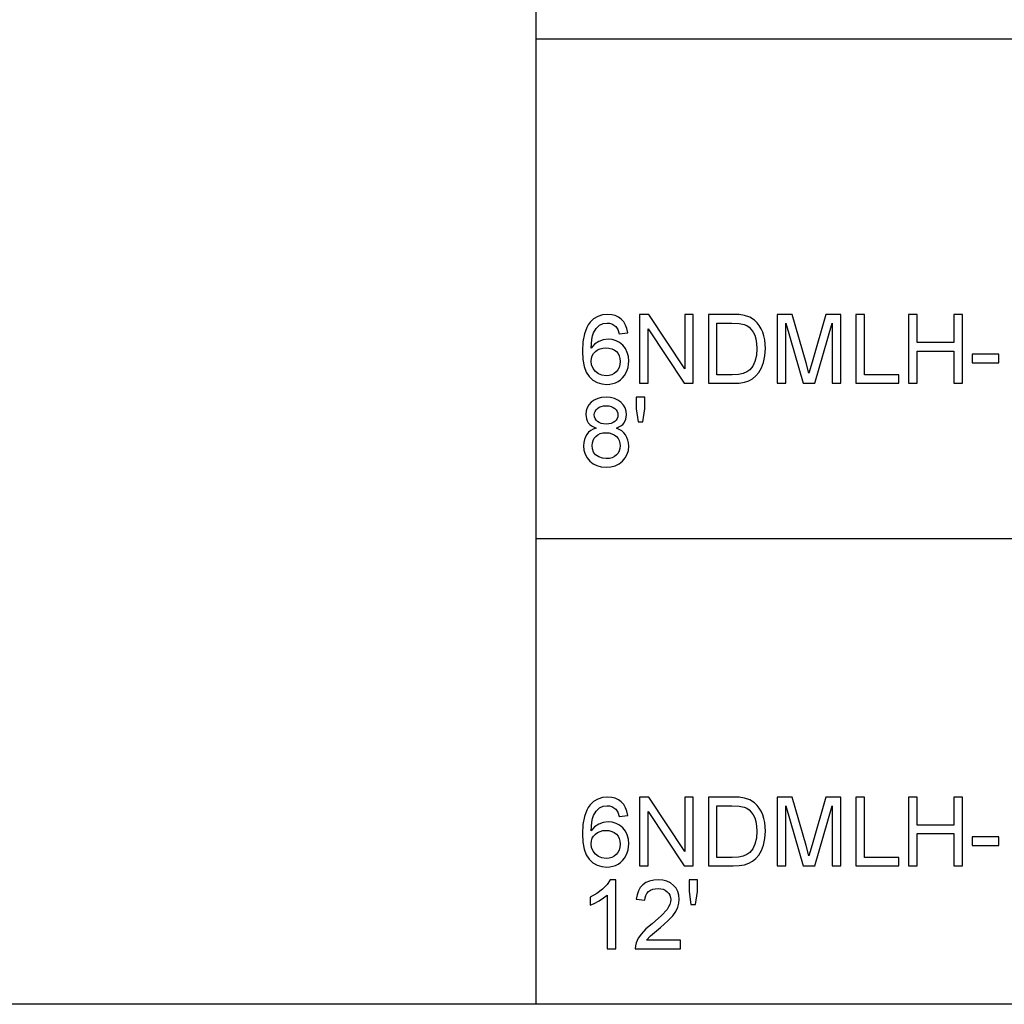
# Model space of a CAD drawing. Units: inches. Extents: x -13080 to -8952, y -8073 to -7401.
# Drawn here: x -12228 to -11885, y -8073 to -7730 of the extents above; entities that cross this region are included whole.
import ezdxf

# ---------------------------------------------------------------- set-up
doc = ezdxf.new("R2010")
doc.units = ezdxf.units.IN
doc.header["$MEASUREMENT"] = 0

msp = doc.modelspace()

# ---------------------------------------------------------------- linework, layer by layer
for p, q in [((-12047.67597, -8072.88625), (-12047.67597, -7400.88625)), ((-11531.67597, -7736.88625), (-12047.67597, -7736.88625)), ((-12027.70614, -7834.28778), (-12028.94994, -7835.484)), ((-12026.26401, -7833.43333), (-12027.70614, -7834.28778)), ((-12024.62354, -7832.92066), (-12026.26401, -7833.43333)), ((-12022.78473, -7832.74977), (-12024.62354, -7832.92066)), ((-12021.40407, -7832.85552), (-12022.78473, -7832.74977)), ((-12020.15442, -7833.17278), (-12021.40407, -7832.85552)), ((-12019.03577, -7833.70155), (-12020.15442, -7833.17278)), ((-12018.04812, -7834.44183), (-12019.03577, -7833.70155)), ((-12008.50464, -7832.74977), (-12011.71312, -7832.74977)), ((-12011.71312, -7832.74977), (-12011.71312, -7856.73143)), ((-11995.97516, -7851.74891), (-12008.50464, -7832.74977)), ((-11992.97745, -7832.74977), (-11995.97516, -7832.74977)), ((-11995.97516, -7832.74977), (-11995.97516, -7851.74891)), ((-11992.97745, -7856.73143), (-11992.97745, -7832.74977)), ((-11979.45849, -7832.74977), (-11987.73146, -7832.74977)), ((-11987.73146, -7832.74977), (-11987.73146, -7856.73143)), ((-11976.98626, -7832.83613), (-11979.45849, -7832.74977)), ((-11975.17856, -7833.09521), (-11976.98626, -7832.83613)), ((-11973.26694, -7833.7612), (-11975.17856, -7833.09521)), ((-11971.65391, -7834.81069), (-11973.26694, -7833.7612)), ((-11958.59163, -7832.74977), (-11963.7498, -7832.74977)), ((-11963.7498, -7832.74977), (-11963.7498, -7856.73143)), ((-11953.68523, -7849.65286), (-11958.59163, -7832.74977)), ((-11946.79987, -7832.74977), (-11951.62431, -7849.36011)), ((-11941.64171, -7832.74977), (-11946.79987, -7832.74977)), ((-11941.64171, -7856.73143), (-11941.64171, -7832.74977)), ((-11933.39801, -7832.74977), (-11936.39572, -7832.74977)), ((-11936.39572, -7832.74977), (-11936.39572, -7856.73143)), ((-11933.39801, -7853.73372), (-11933.39801, -7832.74977)), ((-11915.03705, -7832.74977), (-11918.03476, -7832.74977)), ((-11918.03476, -7832.74977), (-11918.03476, -7856.73143)), ((-11915.03705, -7842.49232), (-11915.03705, -7832.74977)), ((-11899.29909, -7832.74977), (-11902.29679, -7832.74977)), ((-11902.29679, -7832.74977), (-11902.29679, -7842.49232)), ((-11899.29909, -7856.73143), (-11899.29909, -7832.74977)), ((-12030.0975, -7837.28914), (-12030.91719, -7839.56633)), ((-12029.5647, -7836.32757), (-12030.0975, -7837.28914)), ((-12028.94994, -7835.484), (-12029.5647, -7836.32757)), ((-12027.72334, -7839.19894), (-12026.80339, -7837.62031)), ((-12026.80339, -7837.62031), (-12025.67705, -7836.47348)), ((-12025.67705, -7836.47348), (-12024.36556, -7835.92898)), ((-12024.36556, -7835.92898), (-12022.97209, -7835.74747)), ((-12022.97209, -7835.74747), (-12022.11471, -7835.82542)), ((-12022.11471, -7835.82542), (-12021.32833, -7836.05925)), ((-12021.32833, -7836.05925), (-12020.61293, -7836.44896)), ((-12020.61293, -7836.44896), (-12019.96853, -7836.99457)), ((-12019.96853, -7836.99457), (-12019.31571, -7838.00893)), ((-12017.21819, -7835.36874), (-12018.04812, -7834.44183)), ((-12016.57269, -7836.45738), (-12017.21819, -7835.36874)), ((-12016.11161, -7837.70777), (-12016.57269, -7836.45738)), ((-12015.83497, -7839.1199), (-12016.11161, -7837.70777)), ((-12008.71541, -7856.73143), (-12008.71541, -7837.72643)), ((-12008.71541, -7837.72643), (-11996.18593, -7856.73143)), ((-11984.73375, -7853.73372), (-11984.73375, -7835.74747)), ((-11984.73375, -7835.74747), (-11979.51118, -7835.74747)), ((-11979.51118, -7835.74747), (-11976.9848, -7835.8675)), ((-11976.9848, -7835.8675), (-11975.26053, -7836.22758)), ((-11975.26053, -7836.22758), (-11974.37882, -7836.6462)), ((-11974.37882, -7836.6462), (-11973.56627, -7837.22876)), ((-11973.56627, -7837.22876), (-11972.82288, -7837.97526)), ((-11970.76506, -7835.66843), (-11971.65391, -7834.81069)), ((-11969.99551, -7836.63742), (-11970.76506, -7835.66843)), ((-11969.34525, -7837.71765), (-11969.99551, -7836.63742)), ((-11968.81429, -7838.90912), (-11969.34525, -7837.71765)), ((-11960.75209, -7856.73143), (-11960.75209, -7835.74747)), ((-11960.75209, -7835.74747), (-11954.7274, -7856.73143)), ((-11950.6641, -7856.73143), (-11944.63941, -7835.74747)), ((-11944.63941, -7835.74747), (-11944.63941, -7856.73143)), ((-12030.91719, -7839.56633), (-12031.409, -7842.31557)), ((-12028.34469, -7841.43185), (-12028.08287, -7840.2058)), ((-12028.08287, -7840.2058), (-12027.72334, -7839.19894)), ((-12019.31571, -7838.00893), (-12018.83268, -7839.49461)), ((-12018.83268, -7839.49461), (-12015.83497, -7839.1199)), ((-11972.82288, -7837.97526), (-11972.14865, -7838.8857)), ((-11972.14865, -7838.8857), (-11971.58896, -7839.98496)), ((-11971.58896, -7839.98496), (-11971.18918, -7841.29792)), ((-11968.40188, -7840.20086), (-11968.81429, -7838.90912)), ((-11968.10731, -7841.58188), (-11968.40188, -7840.20086)), ((-12031.409, -7842.31557), (-12031.57293, -7845.53686)), ((-12028.57523, -7844.54153), (-12028.34469, -7841.43185)), ((-12027.37278, -7843.13855), (-12028.57523, -7844.54153)), ((-12025.93174, -7842.1498), (-12027.37278, -7843.13855)), ((-12024.33262, -7841.56358), (-12025.93174, -7842.1498)), ((-12025.43334, -7844.68424), (-12024.48613, -7844.44547)), ((-12024.48613, -7844.44547), (-12023.45805, -7844.36588)), ((-12022.65592, -7841.36818), (-12024.33262, -7841.56358)), ((-12023.45805, -7844.36588), (-12022.34799, -7844.44547)), ((-12021.21562, -7841.50174), (-12022.65592, -7841.36818)), ((-12022.34799, -7844.44547), (-12021.36565, -7844.68424)), ((-12019.88656, -7841.90244), (-12021.21562, -7841.50174)), ((-12018.66874, -7842.57026), (-12019.88656, -7841.90244)), ((-12017.56216, -7843.50521), (-12018.66874, -7842.57026)), ((-12016.64258, -7844.65168), (-12017.56216, -7843.50521)), ((-12015.98573, -7845.95402), (-12016.64258, -7844.65168)), ((-11971.18918, -7841.29792), (-11970.94931, -7842.82458)), ((-11970.86935, -7844.56495), (-11971.03256, -7847.03059)), ((-11970.94931, -7842.82458), (-11970.86935, -7844.56495)), ((-11967.87165, -7844.61179), (-11968.10731, -7841.58188)), ((-11968.03119, -7847.18575), (-11967.87165, -7844.61179)), ((-11902.29679, -7842.49232), (-11915.03705, -7842.49232)), ((-12031.57293, -7845.53686), (-12031.42528, -7848.41015)), ((-12028.57523, -7848.97954), (-12028.4821, -7847.99574)), ((-12028.4821, -7847.99574), (-12028.20271, -7847.1111)), ((-12028.20271, -7847.1111), (-12027.73706, -7846.32563)), ((-12027.73706, -7846.32563), (-12027.08515, -7845.63932)), ((-12027.08515, -7845.63932), (-12026.29968, -7845.08219)), ((-12026.29968, -7845.08219), (-12025.43334, -7844.68424)), ((-12021.36565, -7844.68424), (-12020.51102, -7845.08219)), ((-12020.51102, -7845.08219), (-12019.7841, -7845.63932)), ((-12019.7841, -7845.63932), (-12019.20391, -7846.33478)), ((-12019.20391, -7846.33478), (-12018.7895, -7847.14769)), ((-12018.7895, -7847.14769), (-12018.54085, -7848.07807)), ((-12018.54085, -7848.07807), (-12018.45796, -7849.12592)), ((-12015.59162, -7847.41226), (-12015.98573, -7845.95402)), ((-12015.46026, -7849.02638), (-12015.59162, -7847.41226)), ((-11971.03256, -7847.03059), (-11971.52218, -7849.09957)), ((-11968.50983, -7849.45086), (-11968.03119, -7847.18575)), ((-11915.03705, -7856.73143), (-11915.03705, -7845.49002)), ((-11915.03705, -7845.49002), (-11902.29679, -7845.49002)), ((-11902.29679, -7845.49002), (-11902.29679, -7856.73143)), ((-11886.55883, -7846.61416), (-11895.92666, -7846.61416)), ((-11895.92666, -7846.61416), (-11895.92666, -7849.61187)), ((-11886.55883, -7849.61187), (-11886.55883, -7846.61416)), ((-12031.42528, -7848.41015), (-12030.98232, -7850.84726)), ((-12030.98232, -7850.84726), (-12030.24406, -7852.84817)), ((-12028.40178, -7850.30787), (-12028.57523, -7848.97954)), ((-12027.88142, -7851.57619), (-12028.40178, -7850.30787)), ((-12018.79389, -7851.18684), (-12019.21379, -7852.03726)), ((-12018.54194, -7850.21639), (-12018.79389, -7851.18684)), ((-12018.45796, -7849.12592), (-12018.54194, -7850.21639)), ((-12016.01684, -7852.18748), (-12015.70763, -7851.17293)), ((-12015.70763, -7851.17293), (-12015.5221, -7850.11924)), ((-12015.5221, -7850.11924), (-12015.46026, -7849.02638)), ((-11972.30454, -7850.77919), (-11973.34598, -7852.07678)), ((-11971.52218, -7849.09957), (-11972.30454, -7850.77919)), ((-11970.1492, -7852.94331), (-11969.23877, -7851.37932)), ((-11969.23877, -7851.37932), (-11968.50983, -7849.45086)), ((-11952.69575, -7853.18336), (-11953.68523, -7849.65286)), ((-11951.62431, -7849.36011), (-11952.69575, -7853.18336)), ((-11895.92666, -7849.61187), (-11886.55883, -7849.61187)), ((-12030.24406, -7852.84817), (-12029.21048, -7854.41289)), ((-12029.21048, -7854.41289), (-12027.94271, -7855.59119)), ((-12027.07345, -7852.66666), (-12027.88142, -7851.57619)), ((-12026.03713, -7853.46147), (-12027.07345, -7852.66666)), ((-12024.78638, -7853.94669), (-12026.03713, -7853.46147)), ((-12023.33509, -7854.10843), (-12024.78638, -7853.94669)), ((-12022.2931, -7854.02464), (-12023.33509, -7854.10843)), ((-12021.35687, -7853.77324), (-12022.2931, -7854.02464)), ((-12020.52639, -7853.35425), (-12021.35687, -7853.77324)), ((-12019.80166, -7852.76766), (-12020.52639, -7853.35425)), ((-12019.21379, -7852.03726), (-12019.80166, -7852.76766)), ((-12018.35221, -7855.52642), (-12017.6251, -7854.85054)), ((-12017.6251, -7854.85054), (-12016.99095, -7854.06269)), ((-12016.99095, -7854.06269), (-12016.44973, -7853.16287)), ((-12016.44973, -7853.16287), (-12016.01684, -7852.18748)), ((-11979.42922, -7853.73372), (-11984.73375, -7853.73372)), ((-11977.23509, -7853.6254), (-11979.42922, -7853.73372)), ((-11975.57084, -7853.30046), (-11977.23509, -7853.6254)), ((-11974.31496, -7852.77791), (-11975.57084, -7853.30046)), ((-11973.34598, -7852.07678), (-11974.31496, -7852.77791)), ((-11972.33893, -7855.1184), (-11971.19723, -7854.17796)), ((-11971.19723, -7854.17796), (-11970.1492, -7852.94331)), ((-11921.40718, -7853.73372), (-11933.39801, -7853.73372)), ((-11921.40718, -7856.73143), (-11921.40718, -7853.73372)), ((-12027.94271, -7855.59119), (-12026.50186, -7856.43283)), ((-12026.50186, -7856.43283), (-12024.88792, -7856.93781)), ((-12024.88792, -7856.93781), (-12023.1009, -7857.10614)), ((-12023.1009, -7857.10614), (-12022.03201, -7857.04265)), ((-12022.03201, -7857.04265), (-12021.02094, -7856.85218)), ((-12021.02094, -7856.85218), (-12020.06769, -7856.53474)), ((-12020.06769, -7856.53474), (-12019.17226, -7856.09032)), ((-12019.17226, -7856.09032), (-12018.35221, -7855.52642)), ((-12011.71312, -7856.73143), (-12008.71541, -7856.73143)), ((-11996.18593, -7856.73143), (-11992.97745, -7856.73143)), ((-11987.73146, -7856.73143), (-11979.06036, -7856.73143)), ((-11979.06036, -7856.73143), (-11977.00748, -7856.62897)), ((-11977.00748, -7856.62897), (-11975.20491, -7856.32158)), ((-11975.20491, -7856.32158), (-11973.6497, -7855.81587)), ((-11973.6497, -7855.81587), (-11972.33893, -7855.1184)), ((-11963.7498, -7856.73143), (-11960.75209, -7856.73143)), ((-11954.7274, -7856.73143), (-11950.6641, -7856.73143)), ((-11944.63941, -7856.73143), (-11941.64171, -7856.73143)), ((-11936.39572, -7856.73143), (-11921.40718, -7856.73143)), ((-11918.03476, -7856.73143), (-11915.03705, -7856.73143)), ((-11902.29679, -7856.73143), (-11899.29909, -7856.73143)), ((-12024.89725, -7861.68113), (-12026.26401, -7862.00607)), ((-12023.37022, -7861.57281), (-12024.89725, -7861.68113)), ((-12021.83587, -7861.68369), (-12023.37022, -7861.57281)), ((-12020.45887, -7862.01632), (-12021.83587, -7861.68369)), ((-12009.83955, -7861.57281), (-12012.83726, -7861.57281)), ((-12012.83726, -7861.57281), (-12012.83726, -7865.64196)), ((-12009.83955, -7865.64196), (-12009.83955, -7861.57281)), ((-12029.36198, -7864.22325), (-12029.96576, -7865.24237)), ((-12028.51668, -7863.30586), (-12029.36198, -7864.22325)), ((-12027.47048, -7862.54765), (-12028.51668, -7863.30586)), ((-12026.26401, -7862.00607), (-12027.47048, -7862.54765)), ((-12026.37086, -7865.48388), (-12025.77567, -7865.08429)), ((-12025.77567, -7865.08429), (-12025.07034, -7864.79886)), ((-12025.07034, -7864.79886), (-12024.25486, -7864.6276)), ((-12024.25486, -7864.6276), (-12023.32924, -7864.57052)), ((-12023.32924, -7864.57052), (-12022.41075, -7864.62888)), ((-12022.41075, -7864.62888), (-12021.59912, -7864.80398)), ((-12021.59912, -7864.80398), (-12020.89433, -7865.09581)), ((-12020.89433, -7865.09581), (-12020.2964, -7865.50437)), ((-12019.23923, -7862.57071), (-12020.45887, -7862.01632)), ((-12018.17693, -7863.34685), (-12019.23923, -7862.57071)), ((-12017.31626, -7864.28216), (-12018.17693, -7863.34685)), ((-12016.70149, -7865.31409), (-12017.31626, -7864.28216)), ((-12030.32804, -7866.36322), (-12030.44879, -7867.58579)), ((-12030.44879, -7867.58579), (-12030.22704, -7869.15344)), ((-12029.96576, -7865.24237), (-12030.32804, -7866.36322)), ((-12027.45109, -7867.67361), (-12027.38357, -7867.05812)), ((-12027.38467, -7868.36083), (-12027.45109, -7867.67361)), ((-12027.18542, -7868.98218), (-12027.38467, -7868.36083)), ((-12027.38357, -7867.05812), (-12027.18103, -7866.488)), ((-12027.18103, -7866.488), (-12026.84346, -7865.96325)), ((-12026.84346, -7865.96325), (-12026.37086, -7865.48388)), ((-12020.2964, -7865.50437), (-12019.81996, -7865.99856)), ((-12019.81996, -7865.99856), (-12019.47964, -7866.54728)), ((-12019.47964, -7866.54728), (-12019.27545, -7867.15052)), ((-12019.27326, -7868.44134), (-12019.47086, -7869.02317)), ((-12019.27545, -7867.15052), (-12019.20739, -7867.80828)), ((-12019.20739, -7867.80828), (-12019.27326, -7868.44134)), ((-12016.33264, -7866.44262), (-12016.70149, -7865.31409)), ((-12016.42851, -7869.18491), (-12016.20968, -7867.66776)), ((-12016.20968, -7867.66776), (-12016.33264, -7866.44262)), ((-12012.83726, -7865.64196), (-12012.16395, -7870.19122)), ((-12010.54214, -7870.19122), (-12009.83955, -7865.64196)), ((-12030.22704, -7869.15344), (-12029.94985, -7869.84834)), ((-12029.94985, -7869.84834), (-12029.56178, -7870.48397)), ((-12029.56178, -7870.48397), (-12029.05844, -7871.05482)), ((-12029.05844, -7871.05482), (-12028.43544, -7871.55541)), ((-12028.43544, -7871.55541), (-12026.83047, -7872.34582)), ((-12026.85334, -7869.53767), (-12027.18542, -7868.98218)), ((-12026.38842, -7870.02728), (-12026.85334, -7869.53767)), ((-12025.79653, -7870.42688), (-12026.38842, -7870.02728)), ((-12025.08351, -7870.71231), (-12025.79653, -7870.42688)), ((-12024.24937, -7870.88356), (-12025.08351, -7870.71231)), ((-12023.29411, -7870.94065), (-12024.24937, -7870.88356)), ((-12022.36245, -7870.88393), (-12023.29411, -7870.94065)), ((-12021.54642, -7870.71377), (-12022.36245, -7870.88393)), ((-12020.84603, -7870.43017), (-12021.54642, -7870.71377)), ((-12020.26127, -7870.03314), (-12020.84603, -7870.43017)), ((-12019.8002, -7869.55377), (-12020.26127, -7870.03314)), ((-12019.47086, -7869.02317), (-12019.8002, -7869.55377)), ((-12019.74019, -7872.34582), (-12018.18644, -7871.55761)), ((-12018.18644, -7871.55761), (-12017.57918, -7871.05976)), ((-12017.57918, -7871.05976), (-12017.08499, -7870.49275)), ((-12017.08499, -7870.49275), (-12016.42851, -7869.18491)), ((-12012.16395, -7870.19122), (-12010.54214, -7870.19122)), ((-12030.5593, -7875.37134), (-12030.91426, -7876.31544)), ((-12030.06237, -7874.52384), (-12030.5593, -7875.37134)), ((-12029.43443, -7873.78832), (-12030.06237, -7874.52384)), ((-12028.68647, -7873.18015), (-12029.43443, -7873.78832)), ((-12027.81848, -7872.69931), (-12028.68647, -7873.18015)), ((-12026.83047, -7872.34582), (-12027.81848, -7872.69931)), ((-12027.4875, -7875.88401), (-12026.93293, -7875.20887)), ((-12026.93293, -7875.20887), (-12026.23711, -7874.65302)), ((-12026.23711, -7874.65302), (-12025.41724, -7874.25598)), ((-12025.41724, -7874.25598), (-12024.47332, -7874.01776)), ((-12024.47332, -7874.01776), (-12023.40535, -7873.93835)), ((-12023.40535, -7873.93835), (-12022.31122, -7874.01886)), ((-12022.31122, -7874.01886), (-12021.3415, -7874.26037)), ((-12021.3415, -7874.26037), (-12020.4962, -7874.6629)), ((-12020.4962, -7874.6629), (-12019.77532, -7875.22643)), ((-12019.77532, -7875.22643), (-12019.19897, -7875.91292)), ((-12018.75492, -7872.765), (-12019.74019, -7872.34582)), ((-12017.89516, -7873.29651), (-12018.75492, -7872.765)), ((-12017.16092, -7873.94037), (-12017.89516, -7873.29651)), ((-12016.55219, -7874.69656), (-12017.16092, -7873.94037)), ((-12016.07447, -7875.54827), (-12016.55219, -7874.69656)), ((-12031.12723, -7877.35615), (-12031.19822, -7878.49347)), ((-12031.19822, -7878.49347), (-12031.06283, -7880.01739)), ((-12030.91426, -7876.31544), (-12031.12723, -7877.35615)), ((-12028.20051, -7878.38808), (-12028.12129, -7877.47362)), ((-12028.07536, -7879.53491), (-12028.20051, -7878.38808)), ((-12028.12129, -7877.47362), (-12027.88362, -7876.63893)), ((-12027.88362, -7876.63893), (-12027.4875, -7875.88401)), ((-12019.19897, -7875.91292), (-12018.7873, -7876.6843)), ((-12018.7873, -7876.6843), (-12018.5403, -7877.54058)), ((-12018.5403, -7877.54058), (-12018.45796, -7878.48176)), ((-12018.45796, -7878.48176), (-12018.53774, -7879.40811)), ((-12015.73324, -7876.47865), (-12016.07447, -7875.54827)), ((-12015.5285, -7877.4877), (-12015.73324, -7876.47865)), ((-12015.59565, -7880.07063), (-12015.46026, -7878.57543)), ((-12015.46026, -7878.57543), (-12015.5285, -7877.4877)), ((-12031.06283, -7880.01739), (-12030.65664, -7881.40994)), ((-12030.65664, -7881.40994), (-12029.97967, -7882.67112)), ((-12027.69992, -7880.64514), (-12028.07536, -7879.53491)), ((-12027.00685, -7881.61339), (-12027.69992, -7880.64514)), ((-12025.92881, -7882.33428), (-12027.00685, -7881.61339)), ((-12024.63781, -7882.78218), (-12025.92881, -7882.33428)), ((-12020.43619, -7882.22505), (-12021.26539, -7882.61751)), ((-12019.73433, -7881.6756), (-12020.43619, -7882.22505)), ((-12019.17592, -7881.00503), (-12019.73433, -7881.6756)), ((-12018.77706, -7880.2492), (-12019.17592, -7881.00503)), ((-12018.53774, -7879.40811), (-12018.77706, -7880.2492)), ((-12016.67881, -7882.68777), (-12016.00183, -7881.44141)), ((-12016.00183, -7881.44141), (-12015.59565, -7880.07063)), ((-12029.97967, -7882.67112), (-12029.03191, -7883.80093)), ((-12029.03191, -7883.80093), (-12027.86312, -7884.73204)), ((-12027.86312, -7884.73204), (-12026.52308, -7885.39712)), ((-12026.52308, -7885.39712), (-12025.01179, -7885.79617)), ((-12025.01179, -7885.79617), (-12023.32924, -7885.92919)), ((-12023.30582, -7882.93148), (-12024.63781, -7882.78218)), ((-12023.32924, -7885.92919), (-12021.64669, -7885.79672)), ((-12022.22193, -7882.85299), (-12023.30582, -7882.93148)), ((-12021.26539, -7882.61751), (-12022.22193, -7882.85299)), ((-12021.64669, -7885.79672), (-12020.13539, -7885.39932)), ((-12020.13539, -7885.39932), (-12018.79535, -7884.73698)), ((-12018.79535, -7884.73698), (-12017.62657, -7883.80971)), ((-12017.62657, -7883.80971), (-12016.67881, -7882.68777)), ((-11531.67597, -7910.88625), (-12047.67597, -7910.88625)), ((-12027.70614, -8002.28778), (-12028.94994, -8003.484)), ((-12026.26401, -8001.43333), (-12027.70614, -8002.28778)), ((-12024.62354, -8000.92066), (-12026.26401, -8001.43333)), ((-12022.78473, -8000.74977), (-12024.62354, -8000.92066)), ((-12021.40407, -8000.85552), (-12022.78473, -8000.74977)), ((-12020.15442, -8001.17278), (-12021.40407, -8000.85552)), ((-12019.03577, -8001.70155), (-12020.15442, -8001.17278)), ((-12018.04812, -8002.44183), (-12019.03577, -8001.70155)), ((-12008.50464, -8000.74977), (-12011.71312, -8000.74977)), ((-12011.71312, -8000.74977), (-12011.71312, -8024.73143)), ((-11995.97516, -8019.74891), (-12008.50464, -8000.74977)), ((-11992.97745, -8000.74977), (-11995.97516, -8000.74977)), ((-11995.97516, -8000.74977), (-11995.97516, -8019.74891)), ((-11992.97745, -8024.73143), (-11992.97745, -8000.74977)), ((-11979.45849, -8000.74977), (-11987.73146, -8000.74977)), ((-11987.73146, -8000.74977), (-11987.73146, -8024.73143)), ((-11976.98626, -8000.83613), (-11979.45849, -8000.74977)), ((-11975.17856, -8001.09521), (-11976.98626, -8000.83613)), ((-11973.26694, -8001.7612), (-11975.17856, -8001.09521)), ((-11971.65391, -8002.81069), (-11973.26694, -8001.7612)), ((-11958.59163, -8000.74977), (-11963.7498, -8000.74977)), ((-11963.7498, -8000.74977), (-11963.7498, -8024.73143)), ((-11953.68523, -8017.65286), (-11958.59163, -8000.74977)), ((-11946.79987, -8000.74977), (-11951.62431, -8017.36011)), ((-11941.64171, -8000.74977), (-11946.79987, -8000.74977)), ((-11941.64171, -8024.73143), (-11941.64171, -8000.74977)), ((-11933.39801, -8000.74977), (-11936.39572, -8000.74977)), ((-11936.39572, -8000.74977), (-11936.39572, -8024.73143)), ((-11933.39801, -8021.73372), (-11933.39801, -8000.74977)), ((-11915.03705, -8000.74977), (-11918.03476, -8000.74977)), ((-11918.03476, -8000.74977), (-11918.03476, -8024.73143)), ((-11915.03705, -8010.49232), (-11915.03705, -8000.74977)), ((-11899.29909, -8000.74977), (-11902.29679, -8000.74977)), ((-11902.29679, -8000.74977), (-11902.29679, -8010.49232)), ((-11899.29909, -8024.73143), (-11899.29909, -8000.74977)), ((-12030.0975, -8005.28914), (-12030.91719, -8007.56633)), ((-12029.5647, -8004.32757), (-12030.0975, -8005.28914)), ((-12028.94994, -8003.484), (-12029.5647, -8004.32757)), ((-12027.72334, -8007.19894), (-12026.80339, -8005.62031)), ((-12026.80339, -8005.62031), (-12025.67705, -8004.47348)), ((-12025.67705, -8004.47348), (-12024.36556, -8003.92898)), ((-12024.36556, -8003.92898), (-12022.97209, -8003.74747)), ((-12022.97209, -8003.74747), (-12022.11471, -8003.82542)), ((-12022.11471, -8003.82542), (-12021.32833, -8004.05925)), ((-12021.32833, -8004.05925), (-12020.61293, -8004.44896)), ((-12020.61293, -8004.44896), (-12019.96853, -8004.99457)), ((-12019.96853, -8004.99457), (-12019.31571, -8006.00893)), ((-12017.21819, -8003.36874), (-12018.04812, -8002.44183)), ((-12016.57269, -8004.45738), (-12017.21819, -8003.36874)), ((-12016.11161, -8005.70777), (-12016.57269, -8004.45738)), ((-12015.83497, -8007.1199), (-12016.11161, -8005.70777)), ((-12008.71541, -8024.73143), (-12008.71541, -8005.72643)), ((-12008.71541, -8005.72643), (-11996.18593, -8024.73143)), ((-11984.73375, -8021.73372), (-11984.73375, -8003.74747)), ((-11984.73375, -8003.74747), (-11979.51118, -8003.74747)), ((-11979.51118, -8003.74747), (-11976.9848, -8003.8675)), ((-11976.9848, -8003.8675), (-11975.26053, -8004.22758)), ((-11975.26053, -8004.22758), (-11974.37882, -8004.6462)), ((-11974.37882, -8004.6462), (-11973.56627, -8005.22876)), ((-11973.56627, -8005.22876), (-11972.82288, -8005.97526)), ((-11970.76506, -8003.66843), (-11971.65391, -8002.81069)), ((-11969.99551, -8004.63742), (-11970.76506, -8003.66843)), ((-11969.34525, -8005.71765), (-11969.99551, -8004.63742)), ((-11968.81429, -8006.90912), (-11969.34525, -8005.71765)), ((-11960.75209, -8024.73143), (-11960.75209, -8003.74747)), ((-11960.75209, -8003.74747), (-11954.7274, -8024.73143)), ((-11950.6641, -8024.73143), (-11944.63941, -8003.74747)), ((-11944.63941, -8003.74747), (-11944.63941, -8024.73143)), ((-12030.91719, -8007.56633), (-12031.409, -8010.31557)), ((-12028.34469, -8009.43185), (-12028.08287, -8008.2058)), ((-12028.08287, -8008.2058), (-12027.72334, -8007.19894)), ((-12019.31571, -8006.00893), (-12018.83268, -8007.49461)), ((-12018.83268, -8007.49461), (-12015.83497, -8007.1199)), ((-11972.82288, -8005.97526), (-11972.14865, -8006.8857)), ((-11972.14865, -8006.8857), (-11971.58896, -8007.98496)), ((-11971.58896, -8007.98496), (-11971.18918, -8009.29792)), ((-11968.40188, -8008.20086), (-11968.81429, -8006.90912)), ((-11968.10731, -8009.58188), (-11968.40188, -8008.20086)), ((-12031.409, -8010.31557), (-12031.57293, -8013.53686)), ((-12028.57523, -8012.54153), (-12028.34469, -8009.43185)), ((-12027.37278, -8011.13855), (-12028.57523, -8012.54153)), ((-12025.93174, -8010.1498), (-12027.37278, -8011.13855)), ((-12024.33262, -8009.56358), (-12025.93174, -8010.1498)), ((-12025.43334, -8012.68424), (-12024.48613, -8012.44547)), ((-12024.48613, -8012.44547), (-12023.45805, -8012.36588)), ((-12022.65592, -8009.36818), (-12024.33262, -8009.56358)), ((-12023.45805, -8012.36588), (-12022.34799, -8012.44547)), ((-12021.21562, -8009.50174), (-12022.65592, -8009.36818)), ((-12022.34799, -8012.44547), (-12021.36565, -8012.68424)), ((-12019.88656, -8009.90244), (-12021.21562, -8009.50174)), ((-12018.66874, -8010.57026), (-12019.88656, -8009.90244)), ((-12017.56216, -8011.50521), (-12018.66874, -8010.57026)), ((-12016.64258, -8012.65168), (-12017.56216, -8011.50521)), ((-12015.98573, -8013.95402), (-12016.64258, -8012.65168)), ((-11971.18918, -8009.29792), (-11970.94931, -8010.82458)), ((-11970.86935, -8012.56495), (-11971.03256, -8015.03059)), ((-11970.94931, -8010.82458), (-11970.86935, -8012.56495)), ((-11967.87165, -8012.61179), (-11968.10731, -8009.58188)), ((-11968.03119, -8015.18575), (-11967.87165, -8012.61179)), ((-11902.29679, -8010.49232), (-11915.03705, -8010.49232)), ((-12031.57293, -8013.53686), (-12031.42528, -8016.41015)), ((-12028.57523, -8016.97954), (-12028.4821, -8015.99574)), ((-12028.4821, -8015.99574), (-12028.20271, -8015.1111)), ((-12028.20271, -8015.1111), (-12027.73706, -8014.32563)), ((-12027.73706, -8014.32563), (-12027.08515, -8013.63932)), ((-12027.08515, -8013.63932), (-12026.29968, -8013.08219)), ((-12026.29968, -8013.08219), (-12025.43334, -8012.68424)), ((-12021.36565, -8012.68424), (-12020.51102, -8013.08219)), ((-12020.51102, -8013.08219), (-12019.7841, -8013.63932)), ((-12019.7841, -8013.63932), (-12019.20391, -8014.33478)), ((-12019.20391, -8014.33478), (-12018.7895, -8015.14769)), ((-12018.7895, -8015.14769), (-12018.54085, -8016.07807)), ((-12018.54085, -8016.07807), (-12018.45796, -8017.12592)), ((-12015.59162, -8015.41226), (-12015.98573, -8013.95402)), ((-12015.46026, -8017.02638), (-12015.59162, -8015.41226)), ((-11971.03256, -8015.03059), (-11971.52218, -8017.09957)), ((-11968.50983, -8017.45086), (-11968.03119, -8015.18575)), ((-11915.03705, -8024.73143), (-11915.03705, -8013.49002)), ((-11915.03705, -8013.49002), (-11902.29679, -8013.49002)), ((-11902.29679, -8013.49002), (-11902.29679, -8024.73143)), ((-11886.55883, -8014.61416), (-11895.92666, -8014.61416)), ((-11895.92666, -8014.61416), (-11895.92666, -8017.61187)), ((-11886.55883, -8017.61187), (-11886.55883, -8014.61416)), ((-12031.42528, -8016.41015), (-12030.98232, -8018.84726)), ((-12030.98232, -8018.84726), (-12030.24406, -8020.84817)), ((-12028.40178, -8018.30787), (-12028.57523, -8016.97954)), ((-12027.88142, -8019.57619), (-12028.40178, -8018.30787)), ((-12018.79389, -8019.18684), (-12019.21379, -8020.03726)), ((-12018.54194, -8018.21639), (-12018.79389, -8019.18684)), ((-12018.45796, -8017.12592), (-12018.54194, -8018.21639)), ((-12016.01684, -8020.18748), (-12015.70763, -8019.17293)), ((-12015.70763, -8019.17293), (-12015.5221, -8018.11924)), ((-12015.5221, -8018.11924), (-12015.46026, -8017.02638)), ((-11972.30454, -8018.77919), (-11973.34598, -8020.07678)), ((-11971.52218, -8017.09957), (-11972.30454, -8018.77919)), ((-11970.1492, -8020.94331), (-11969.23877, -8019.37932)), ((-11969.23877, -8019.37932), (-11968.50983, -8017.45086)), ((-11952.69575, -8021.18336), (-11953.68523, -8017.65286)), ((-11951.62431, -8017.36011), (-11952.69575, -8021.18336)), ((-11895.92666, -8017.61187), (-11886.55883, -8017.61187)), ((-12030.24406, -8020.84817), (-12029.21048, -8022.41289)), ((-12029.21048, -8022.41289), (-12027.94271, -8023.59119)), ((-12027.07345, -8020.66666), (-12027.88142, -8019.57619)), ((-12026.03713, -8021.46147), (-12027.07345, -8020.66666)), ((-12024.78638, -8021.94669), (-12026.03713, -8021.46147)), ((-12023.33509, -8022.10843), (-12024.78638, -8021.94669)), ((-12022.2931, -8022.02464), (-12023.33509, -8022.10843)), ((-12021.35687, -8021.77324), (-12022.2931, -8022.02464)), ((-12020.52639, -8021.35425), (-12021.35687, -8021.77324)), ((-12019.80166, -8020.76766), (-12020.52639, -8021.35425)), ((-12019.21379, -8020.03726), (-12019.80166, -8020.76766)), ((-12018.35221, -8023.52642), (-12017.6251, -8022.85054)), ((-12017.6251, -8022.85054), (-12016.99095, -8022.06269)), ((-12016.99095, -8022.06269), (-12016.44973, -8021.16287)), ((-12016.44973, -8021.16287), (-12016.01684, -8020.18748)), ((-11979.42922, -8021.73372), (-11984.73375, -8021.73372)), ((-11977.23509, -8021.6254), (-11979.42922, -8021.73372)), ((-11975.57084, -8021.30046), (-11977.23509, -8021.6254)), ((-11974.31496, -8020.77791), (-11975.57084, -8021.30046)), ((-11973.34598, -8020.07678), (-11974.31496, -8020.77791)), ((-11972.33893, -8023.1184), (-11971.19723, -8022.17796)), ((-11971.19723, -8022.17796), (-11970.1492, -8020.94331)), ((-11921.40718, -8021.73372), (-11933.39801, -8021.73372)), ((-11921.40718, -8024.73143), (-11921.40718, -8021.73372)), ((-12027.94271, -8023.59119), (-12026.50186, -8024.43283)), ((-12026.50186, -8024.43283), (-12024.88792, -8024.93781)), ((-12024.88792, -8024.93781), (-12023.1009, -8025.10614)), ((-12023.1009, -8025.10614), (-12022.03201, -8025.04265)), ((-12022.03201, -8025.04265), (-12021.02094, -8024.85218)), ((-12021.02094, -8024.85218), (-12020.06769, -8024.53474)), ((-12020.06769, -8024.53474), (-12019.17226, -8024.09032)), ((-12019.17226, -8024.09032), (-12018.35221, -8023.52642)), ((-12011.71312, -8024.73143), (-12008.71541, -8024.73143)), ((-11996.18593, -8024.73143), (-11992.97745, -8024.73143)), ((-11987.73146, -8024.73143), (-11979.06036, -8024.73143)), ((-11979.06036, -8024.73143), (-11977.00748, -8024.62897)), ((-11977.00748, -8024.62897), (-11975.20491, -8024.32158)), ((-11975.20491, -8024.32158), (-11973.6497, -8023.81587)), ((-11973.6497, -8023.81587), (-11972.33893, -8023.1184)), ((-11963.7498, -8024.73143), (-11960.75209, -8024.73143)), ((-11954.7274, -8024.73143), (-11950.6641, -8024.73143)), ((-11944.63941, -8024.73143), (-11941.64171, -8024.73143)), ((-11936.39572, -8024.73143), (-11921.40718, -8024.73143)), ((-11918.03476, -8024.73143), (-11915.03705, -8024.73143)), ((-11902.29679, -8024.73143), (-11899.29909, -8024.73143)), ((-12021.88893, -8029.57281), (-12022.94794, -8031.14339)), ((-12019.95682, -8029.57281), (-12021.88893, -8029.57281)), ((-12019.95682, -8053.55447), (-12019.95682, -8029.57281)), ((-12006.78311, -8029.68076), (-12008.20531, -8030.00461)), ((-12005.19077, -8029.57281), (-12006.78311, -8029.68076)), ((-12003.58414, -8029.69284), (-12005.19077, -8029.57281)), ((-12002.15427, -8030.05291), (-12003.58414, -8029.69284)), ((-11991.47859, -8029.57281), (-11994.4763, -8029.57281)), ((-11994.4763, -8029.57281), (-11994.4763, -8033.64196)), ((-11991.47859, -8033.64196), (-11991.47859, -8029.57281)), ((-12024.55584, -8032.76373), (-12026.59554, -8034.28747)), ((-12022.94794, -8031.14339), (-12024.55584, -8032.76373)), ((-12011.43044, -8032.26131), (-12012.11052, -8033.41802)), ((-12010.53921, -8031.30001), (-12011.43044, -8032.26131)), ((-12009.45734, -8030.54436), (-12010.53921, -8031.30001)), ((-12008.20531, -8030.00461), (-12009.45734, -8030.54436)), ((-12008.57782, -8033.66538), (-12007.9036, -8033.18638)), ((-12007.9036, -8033.18638), (-12007.12508, -8032.84424)), ((-12007.12508, -8032.84424), (-12006.24227, -8032.63895)), ((-12006.24227, -8032.63895), (-12005.25517, -8032.57052)), ((-12005.25517, -8032.57052), (-12004.3182, -8032.64059)), ((-12004.3182, -8032.64059), (-12003.47455, -8032.85082)), ((-12003.47455, -8032.85082), (-12002.72421, -8033.2012)), ((-12002.72421, -8033.2012), (-12002.06718, -8033.69173)), ((-12000.90114, -8030.65304), (-12002.15427, -8030.05291)), ((-11999.82475, -8031.49322), (-12000.90114, -8030.65304)), ((-11998.96024, -8032.51124), (-11999.82475, -8031.49322)), ((-11998.34273, -8033.64489), (-11998.96024, -8032.51124)), ((-12026.59554, -8034.28747), (-12028.94994, -8035.56823)), ((-12028.94994, -8035.56823), (-12028.94994, -8038.402)), ((-12025.79415, -8036.88851), (-12024.20601, -8035.8778)), ((-12024.20601, -8035.8778), (-12022.95452, -8034.86564)), ((-12022.95452, -8034.86564), (-12022.95452, -8053.55447)), ((-12012.57946, -8034.77013), (-12012.83726, -8036.31765)), ((-12012.83726, -8036.31765), (-12009.83955, -8036.69237)), ((-12012.11052, -8033.41802), (-12012.57946, -8034.77013)), ((-12009.83955, -8036.69237), (-12009.75411, -8035.77864)), ((-12009.75411, -8035.77864), (-12009.51534, -8034.96956)), ((-12009.51534, -8034.96956), (-12009.12324, -8034.26515)), ((-12009.12324, -8034.26515), (-12008.57782, -8033.66538)), ((-12002.06718, -8033.69173), (-12001.5331, -8034.28399)), ((-12001.5331, -8034.28399), (-12001.15162, -8034.93956)), ((-12001.15162, -8034.93956), (-12000.92273, -8035.65843)), ((-12000.84643, -8036.44061), (-12000.9273, -8037.272)), ((-12000.92273, -8035.65843), (-12000.84643, -8036.44061)), ((-11997.97223, -8034.89418), (-11998.34273, -8033.64489)), ((-11997.98192, -8037.69282), (-11997.84872, -8036.2591)), ((-11997.84872, -8036.2591), (-11997.97223, -8034.89418)), ((-11994.4763, -8033.64196), (-11993.80299, -8038.19122)), ((-11992.18118, -8038.19122), (-11991.47859, -8033.64196)), ((-12028.94994, -8038.402), (-12027.46133, -8037.77186)), ((-12027.46133, -8037.77186), (-12025.79415, -8036.88851)), ((-12002.14036, -8039.83645), (-12004.08126, -8041.95738)), ((-12001.57427, -8038.96992), (-12002.14036, -8039.83645)), ((-12001.16991, -8038.11511), (-12001.57427, -8038.96992)), ((-12000.9273, -8037.272), (-12001.16991, -8038.11511)), ((-11999.09069, -8040.53464), (-11998.38152, -8039.10166)), ((-11998.38152, -8039.10166), (-11997.98192, -8037.69282)), ((-11993.80299, -8038.19122), (-11992.18118, -8038.19122)), ((-12004.08126, -8041.95738), (-12007.31609, -8044.83067)), ((-12001.84542, -8043.839), (-12000.15263, -8042.04082)), ((-12000.15263, -8042.04082), (-11999.09069, -8040.53464)), ((-12009.50436, -8046.66545), (-12011.06908, -8048.30556)), ((-12007.31609, -8044.83067), (-12009.50436, -8046.66545)), ((-12007.89573, -8049.03156), (-12004.44719, -8046.14803)), ((-12004.44719, -8046.14803), (-12001.84542, -8043.839)), ((-12012.15077, -8049.87247), (-12012.88996, -8051.48769)), ((-12011.06908, -8048.30556), (-12012.15077, -8049.87247)), ((-12009.24821, -8050.55676), (-12007.89573, -8049.03156)), ((-12022.95452, -8053.55447), (-12019.95682, -8053.55447)), ((-12013.14611, -8052.49913), (-12013.21197, -8053.55447)), ((-12013.21197, -8053.55447), (-11997.47401, -8053.55447)), ((-12012.88996, -8051.48769), (-12013.14611, -8052.49913)), ((-11997.47401, -8050.55676), (-12009.24821, -8050.55676)), ((-11997.47401, -8053.55447), (-11997.47401, -8050.55676)), ((-11531.67597, -8072.88625), (-13079.67597, -8072.88625))]:
    msp.add_line(p, q)

doc.saveas('drawing.dxf')
